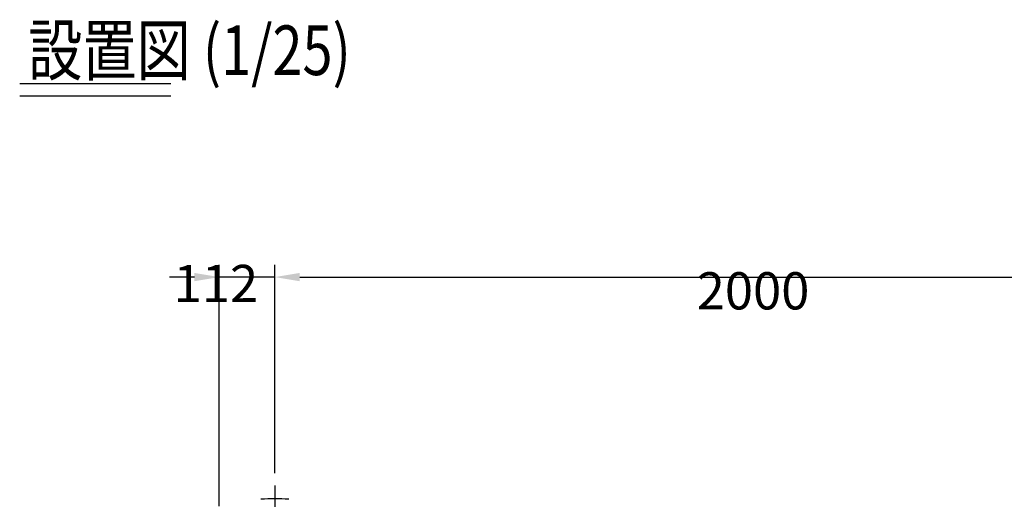
# Model space of a CAD drawing. Extents: x 561 to 8513, y 651 to 6447.
# Drawn here: x 615 to 2599, y 5480 to 6447 of the extents above; entities that cross this region are included whole.
import ezdxf

# ---------------------------------------------------------------- set-up
doc = ezdxf.new("R2010")
doc.units = 0
doc.header["$LTSCALE"] = 250
doc.header["$PDMODE"] = 33
doc.header["$PDSIZE"] = 5
doc.linetypes.add('CENTER', pattern=[2, 1.25, -0.25, 0.25, -0.25])
doc.layers.get('DEFPOINTS').update_dxf_attribs({"linetype": 'CONTINUOUS'})
for name, color, linetype in [('CENTER', 3, 'CENTER'), ('MOJI2', 1, 'CONTINUOUS'), ('SJC', 1, 'CONTINUOUS'), ('SUNPOU', 4, 'CONTINUOUS')]:
    doc.layers.add(name, color=color, linetype=linetype)
doc.styles.add('EXT08', font='ROMANS', dxfattribs={"width": 0.8, "bigfont": 'EXTFONT'})
doc.dimstyles.get("Standard").update_dxf_attribs({"dimscale": 25, "dimtxt": 3, "dimasz": 2, "dimexe": 1, "dimexo": 1, "dimgap": 1.2, "dimtad": 1, "dimcen": 0.09, "dimazin": 3, "dimtfac": 1, "dimtmove": 0, "dimatfit": 3})

# ---------------------------------------------------------------- blocks, each defined once
blk = doc.blocks.new('*D0')
at = {"layer": 'DEFPOINTS', "color": 0}
for p in [(1016.7, 5928), (1128.7, 5507.8), (1016.7, 5441.5)]:
    blk.add_point(p, dxfattribs=at)
at = {"layer": 'SUNPOU'}
for p, q in [((1016.7, 5466.5), (1016.7, 5953)), ((1128.7, 5532.8), (1128.7, 5953)), ((966.7, 5928), (916.7, 5928)), ((1128.7, 5928), (1016.7, 5928)), ((1178.7, 5928), (1228.7, 5928))]:
    blk.add_line(p, q, dxfattribs=at)
for points in [[(966.7, 5936.3), (966.7, 5919.7), (1016.7, 5928)], [(1178.7, 5936.3), (1178.7, 5919.7), (1128.7, 5928)]]:
    blk.add_solid(points, dxfattribs=at)
at = {"layer": 'SUNPOU', "style": 'EXT08'}
blk.add_text('112', height=75, dxfattribs=at).set_placement((924.7, 5877.6))
blk = doc.blocks.new('*D1')
at = {"layer": 'DEFPOINTS', "color": 0}
for p in [(3128.7, 5928), (1128.7, 5507.8), (3128.7, 5507.8)]:
    blk.add_point(p, dxfattribs=at)
at = {"layer": 'SUNPOU'}
for p, q in [((1128.7, 5532.8), (1128.7, 5953)), ((3128.7, 5532.8), (3128.7, 5953)), ((1178.7, 5928), (3078.7, 5928))]:
    blk.add_line(p, q, dxfattribs=at)
for points in [[(1178.7, 5936.3), (1178.7, 5919.7), (1128.7, 5928)], [(3078.7, 5936.3), (3078.7, 5919.7), (3128.7, 5928)]]:
    blk.add_solid(points, dxfattribs=at)
at = {"layer": 'SUNPOU', "style": 'EXT08'}
blk.add_text('2000', height=75, dxfattribs=at).set_placement((1978.7, 5862.8))

msp = doc.modelspace()

# ---------------------------------------------------------------- linework, layer by layer
at = {"layer": 'CENTER'}
msp.add_line((1128.687, 5507.757), (1128.687, 4657.859), dxfattribs=at)
at = {"layer": 'MOJI2'}
for p, q in [((614.505, 6318.453), (919.183, 6318.453)), ((614.505, 6293.453), (919.183, 6293.453))]:
    msp.add_line(p, q, dxfattribs=at)
at = {"layer": 'SJC'}
msp.add_arc((1128.687, 5030.502), 450.5, 86.420678, 93.579322, dxfattribs=at)

# ---------------------------------------------------------------- texts
at = {"layer": 'MOJI2', "style": 'EXT08', "width": 0.8}
msp.add_text('設置図 (1/25)', height=100, dxfattribs=at).set_placement((631.698, 6335.139))

# ---------------------------------------------------------------- dimensions: what is measured, and where the dimension line sits
at = {"layer": 'SUNPOU'}
dim = msp.add_linear_dim(base=(1016.702, 5928.013), p1=(1128.687, 5507.757), p2=(1016.702, 5441.457), dimstyle='Standard', override={"dimscale": 25, "dimtxt": 3, "dimasz": 2, "dimexe": 1, "dimexo": 1, "dimgap": 1.2, "dimtad": 1, "dimtih": 0, "dimtoh": 0, "dimdec": 0, "dimzin": 8, "dimclrd": 256, "dimclre": 256, "dimclrt": 256, "dimaunit": 1, "dimtofl": 1, "dimtmove": 2}, dxfattribs=at)
dim.commit()
dim.dimension.update_dxf_attribs({"geometry": '*D0', "text_midpoint": (1074.714, 6010.358), "dimtype": 128})
dim = msp.add_linear_dim(base=(3128.687, 5928.013), p1=(1128.687, 5507.757), p2=(3128.687, 5507.757), dimstyle='Standard', override={"dimscale": 25, "dimtxt": 3, "dimasz": 2, "dimexe": 1, "dimexo": 1, "dimgap": 1.2, "dimtad": 1, "dimtih": 0, "dimtoh": 0, "dimdec": 2, "dimzin": 8, "dimclrd": 256, "dimclre": 256, "dimclrt": 256, "dimaunit": 1, "dimtofl": 1, "dimtmove": 2}, dxfattribs=at)
dim.commit()
dim.dimension.update_dxf_attribs({"geometry": '*D1', "text_midpoint": (2128.687, 5995.513)})

doc.saveas('drawing.dxf')
